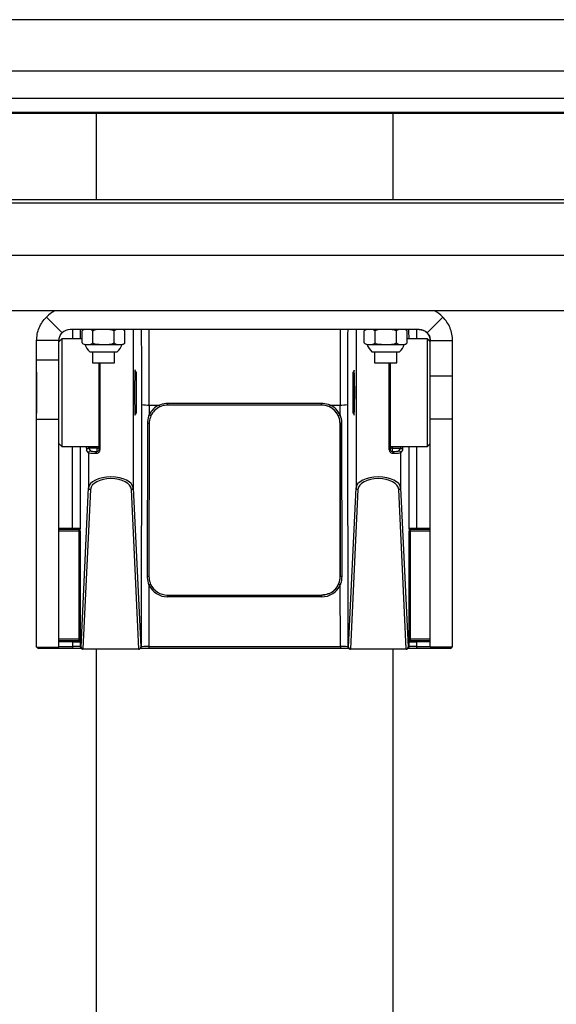
# Model space of a CAD drawing. Units: millimetres. Extents: x 0 to 297, y 0 to 210.
# Drawn here: x 41 to 48, y 95 to 108 of the extents above; entities that cross this region are included whole.
import ezdxf

# ---------------------------------------------------------------- set-up
doc = ezdxf.new("R2010")
doc.units = ezdxf.units.MM
doc.linetypes.add('SLD-Solid', pattern=[0])
doc.layers.add('DEFAULT', color=179, linetype='SLD-Solid')
doc.styles.add('SLDTEXTSTYLE2', font='GOTHIC.TTF', dxfattribs={"width": 0.913})
doc.dimstyles.new('SLDDIMSTYLE0', dxfattribs={"dimtxt": 3.5, "dimasz": 3.302, "dimexe": 0, "dimexo": 0.0625, "dimgap": 0.875, "dimtad": 1, "dimdec": 0, "dimlfac": 20, "dimrnd": 1e-09, "dimzin": 12, "dimdsep": 46, "dimtxsty": 'SLDTEXTSTYLE2', "dimsah": 1, "dimcen": 0.09, "dimadec": 0, "dimazin": 3, "dimtfac": 1, "dimtdec": 0, "dimtofl": 0, "dimtmove": 0, "dimatfit": 3, "dimfxl": 0, "dimfrac": 2, "dimtolj": 1, "dimtzin": 12, "dimarcsym": 0})

# ---------------------------------------------------------------- blocks, each defined once
blk = doc.blocks.new('_D')
at = {"layer": 'DEFAULT'}
for p, q in [((32.21, 103.591), (32.21, 73.562)), ((55.03, 103.591), (55.03, 73.562)), ((55.03, 74.562), (32.21, 74.562))]:
    blk.add_line(p, q, dxfattribs=at)
for points in [[(32.21, 74.562), (35.512, 74.054), (35.512, 75.07)], [(55.03, 74.562), (51.728, 75.07), (51.728, 74.054)]]:
    blk.add_solid(points, dxfattribs=at)
at = {"layer": 'DEFAULT', "insert": (41.845, 79.033), "char_height": 3.5, "attachment_point": 1, "style": 'SLDTEXTSTYLE2'}
blk.add_mtext('456', dxfattribs=at)

msp = doc.modelspace()

# ---------------------------------------------------------------- linework, layer by layer
at = {"color": 7, "linetype": 'SLD-Solid', "lineweight": 25}
for p, q in [((51.8823024, 108.4348165), (35.3573024, 108.4348165)), ((51.8823024, 107.7394255), (35.3573024, 107.7394255)), ((51.8823024, 107.3719161), (35.3573024, 107.3719161)), ((51.8823024, 107.1852847), (35.3573024, 107.1852847)), ((35.3573024, 107.175031), (51.8823024, 107.175031)), ((41.6098019, 107.175031), (41.6098019, 106.0123775)), ((45.6098019, 106.0123775), (45.6098019, 107.175031)), ((52.4118292, 105.9623775), (34.8082449, 105.9623775)), ((34.8230125, 106.0123775), (52.3970606, 106.0123775)), ((34.8082449, 105.2623775), (52.4118292, 105.2623775)), ((52.1903005, 104.5123775), (35.0297594, 104.5123775)), ((41.1537402, 104.2184435), (40.9416082, 104.4305755)), ((46.0658722, 104.2184435), (46.2780043, 104.4305755)), ((45.9598062, 104.2623775), (41.2598062, 104.2623775)), ((41.4211291, 104.0807795), (41.4211291, 104.2440671)), ((41.4230682, 104.246296), (41.421203, 104.2441571)), ((41.5654667, 104.0807795), (41.5654667, 104.2440671)), ((41.8541418, 104.0807795), (41.8541418, 104.2440671)), ((41.9983885, 104.2441776), (41.9963055, 104.2465485)), ((41.9984794, 104.0807795), (41.9984794, 104.2440671)), ((45.2211051, 104.0807795), (45.2211051, 104.2440671)), ((45.2230442, 104.246296), (45.221179, 104.2441571)), ((45.3654427, 104.0807795), (45.3654427, 104.2440671)), ((45.6541178, 104.0807795), (45.6541178, 104.2440671)), ((45.7983645, 104.2441776), (45.7962815, 104.2465485)), ((45.7984554, 104.0807795), (45.7984554, 104.2440671)), ((40.8098023, 103.3530393), (40.8098024, 104.1123775)), ((40.8098062, 104.1123775), (40.8098024, 104.1123775)), ((41.1098062, 104.1123775), (40.8098062, 104.1123775)), ((40.8098062, 103.8518939), (40.8098062, 104.1123775)), ((41.1496781, 104.1373775), (41.1098062, 104.0975056)), ((41.1098062, 103.8518939), (41.1098062, 104.1123775)), ((41.4211291, 104.1373775), (41.1496781, 104.1373775)), ((46.0699278, 104.1373775), (45.7984554, 104.1373775)), ((46.1098029, 104.0975024), (46.0699278, 104.1373775)), ((46.1098023, 104.097503), (46.1098023, 104.1123775)), ((46.1098023, 104.1123775), (46.1098062, 104.1123775)), ((46.1098062, 104.1123775), (46.4098062, 104.1123775)), ((46.1098062, 103.635862), (46.1098062, 104.1123775)), ((46.4098062, 103.635862), (46.4098062, 104.1123775)), ((41.4212199, 104.080669), (41.423303, 104.0782981)), ((41.4597813, 104.0624692), (41.4916053, 104.0624692)), ((41.4916053, 104.0624692), (41.4949905, 104.0624692)), ((41.5095746, 104.0624692), (41.7084122, 104.0624692)), ((41.5241404, 103.9623775), (41.8954681, 103.9623775)), ((41.5598042, 103.9623775), (41.5598042, 103.8123775)), ((41.7131894, 104.0624692), (41.924618, 104.0624692)), ((41.8598042, 103.8123775), (41.8598042, 103.9623775)), ((41.924618, 104.0624692), (41.9280032, 104.0624692)), ((41.9280032, 104.0624692), (41.9598271, 104.0624692)), ((41.9965403, 104.0785507), (41.9984055, 104.0806896)), ((45.2211959, 104.080669), (45.223279, 104.0782981)), ((45.2597573, 104.0624692), (45.2915813, 104.0624692)), ((45.2915813, 104.0624692), (45.2949665, 104.0624692)), ((45.3095506, 104.0624692), (45.5083882, 104.0624692)), ((45.3241164, 103.9623775), (45.6954441, 103.9623775)), ((45.3597802, 103.9623775), (45.3597802, 103.8123775)), ((45.5131654, 104.0624692), (45.724594, 104.0624692)), ((45.6597802, 103.8123775), (45.6597802, 103.9623775)), ((45.724594, 104.0624692), (45.7279792, 104.0624692)), ((45.7279792, 104.0624692), (45.7598031, 104.0624692)), ((45.7965163, 104.0785507), (45.7983815, 104.0806896)), ((40.8098062, 103.8518939), (41.1098062, 103.8518939)), ((41.5598042, 103.8123775), (41.8598042, 103.8123775)), ((42.1496781, 103.6873775), (42.1336981, 103.7033574)), ((45.0859078, 103.7033575), (45.0699278, 103.6873775)), ((45.3597802, 103.8123775), (45.6597802, 103.8123775)), ((45.5699277, 103.80846), (45.5699278, 103.7173775)), ((45.5699278, 103.8123775), (45.5699278, 103.7344376)), ((45.5699279, 103.8123775), (45.5699279, 103.7344376)), ((45.5699279, 103.673601), (45.5699279, 103.80846)), ((45.5699281, 103.8123775), (45.5699281, 102.6436508)), ((40.8098029, 103.6748775), (40.8098029, 103.6748775)), ((40.8098029, 103.4943455), (40.8098029, 103.6748775)), ((40.809803, 103.6748775), (40.809803, 103.4943455)), ((40.809803, 103.6748775), (40.809803, 103.6748775)), ((46.4098062, 103.635862), (46.1098062, 103.635862)), ((40.8098029, 103.4943455), (40.8098029, 103.3304095)), ((40.809803, 103.3304095), (40.809803, 103.4943455)), ((45.5699279, 103.4553954), (45.5699279, 103.4553954)), ((40.8098023, 99.9829416), (40.8098023, 103.3530393)), ((40.8098029, 103.1498775), (40.8098029, 103.3304095)), ((40.809803, 103.3304095), (40.809803, 103.1498775)), ((45.5699279, 103.3693595), (45.5699279, 103.3693595)), ((42.2210178, 99.9897093), (42.2250907, 103.2503762)), ((42.3250564, 103.2456115), (42.3248891, 103.1116825)), ((42.3250564, 103.2456115), (42.4576154, 103.2456115)), ((42.5747443, 103.2716169), (44.6448603, 103.2716169)), ((42.5747443, 103.2456115), (42.5747443, 103.2716169)), ((44.6448603, 103.2456115), (42.5747443, 103.2456115)), ((44.6448603, 103.2456115), (44.6448603, 103.2716169)), ((44.7619892, 103.2456115), (44.8945483, 103.2456115)), ((44.8947156, 103.1116825), (44.8945483, 103.2456115)), ((44.994514, 103.2503762), (44.998587, 99.9897093)), ((40.8098029, 103.1498775), (40.8098029, 103.1498775)), ((40.809803, 103.1498775), (40.809803, 103.1498775)), ((40.8098061, 103.0538588), (41.1098061, 103.0538588)), ((42.1336981, 103.1213975), (42.1496781, 103.1373775)), ((45.0699278, 103.1373775), (45.0859078, 103.1213975)), ((45.5699277, 103.016295), (45.5699278, 103.1073775)), ((45.5699278, 102.9554584), (45.5699278, 103.0903173)), ((45.5699279, 103.016295), (45.5699279, 103.1511539)), ((45.5699279, 102.9554584), (45.5699279, 103.0903173)), ((46.4098061, 103.0543289), (46.1098061, 103.0543289)), ((42.3021718, 100.9372764), (42.3047448, 102.9971159)), ((42.3247445, 102.9959238), (42.3221715, 100.9360843)), ((44.8974331, 100.9360843), (44.8948601, 102.9959238)), ((44.8948601, 102.9959238), (44.8974331, 100.9360843)), ((44.9148599, 102.9971159), (44.9174329, 100.9372764)), ((41.1098059, 102.7272496), (41.1496781, 102.6873775)), ((41.1496781, 102.6873775), (41.6496781, 102.6873775)), ((41.5099059, 102.6017329), (41.4828231, 102.6378496)), ((41.5078145, 102.6628344), (41.5348974, 102.6267177)), ((41.6246781, 102.6628344), (41.5078145, 102.6628344)), ((41.6246783, 102.6198677), (41.6246781, 102.6628344)), ((41.6496781, 102.6873775), (41.6496783, 102.6436508)), ((41.6623942, 102.6436508), (41.6496783, 102.6436508)), ((45.5699281, 102.6436508), (45.5572121, 102.6436508)), ((45.5699278, 102.6873775), (46.0699278, 102.6873775)), ((45.5699281, 102.6436508), (45.5699278, 102.6873775)), ((45.5949278, 102.6628344), (45.594928, 102.6198677)), ((45.5949278, 102.6628344), (45.7117914, 102.6628344)), ((45.6847089, 102.6267177), (45.7117914, 102.6628344)), ((45.7367828, 102.6378496), (45.7097003, 102.6017329)), ((46.0699278, 102.6873775), (46.1098029, 102.7272526)), ((46.1098023, 101.5598831), (46.1098023, 102.727252)), ((41.5099059, 102.6017329), (41.5099059, 102.1291646)), ((45.7097003, 102.6017329), (45.7097003, 102.1291646)), ((41.4085231, 99.9830861), (41.5099059, 102.1291646)), ((41.5348974, 102.1072991), (41.4335145, 99.9612206)), ((42.1860904, 99.9612206), (42.0847089, 102.1072991)), ((42.1097003, 102.1291646), (42.2110818, 99.9830861)), ((45.0085231, 99.9830861), (45.1099059, 102.1291646)), ((45.1348974, 102.1072991), (45.0335145, 99.9612206)), ((45.7860904, 99.9612206), (45.6847089, 102.1072991)), ((45.7097003, 102.1291646), (45.8110818, 99.9830861)), ((41.1098053, 101.571486), (41.3763475, 101.5715672)), ((41.3812743, 100.0958108), (41.3806112, 101.5470084)), ((41.3957369, 101.5472702), (41.3964, 100.0960725)), ((45.8232047, 100.0960725), (45.8238678, 101.5472702)), ((45.8389935, 101.5470084), (45.8383304, 100.0958108)), ((45.8432572, 101.5715672), (46.1098023, 101.571486)), ((42.3220299, 100.822708), (42.3209936, 99.9930295)), ((44.8986111, 99.9930295), (44.8975748, 100.822708)), ((42.5721713, 100.6619632), (42.5721713, 100.685772)), ((42.5721713, 100.685772), (44.6474333, 100.685772)), ((44.6474333, 100.6619632), (42.5721713, 100.6619632)), ((44.6474333, 100.6619632), (44.6474333, 100.685772)), ((41.2951762, 99.9939848), (41.2951488, 100.0540459)), ((41.3959833, 100.0634328), (41.3960162, 99.9914229)), ((41.3960162, 99.9914229), (41.4085231, 99.9830861)), ((42.2110818, 99.9830861), (42.2210178, 99.9897093)), ((42.3209936, 99.9930295), (42.3209936, 99.9668421)), ((42.3209936, 99.9930295), (44.8986111, 99.9930295)), ((44.8986111, 99.9930295), (44.8986111, 99.9668421)), ((44.998587, 99.9897093), (45.0085231, 99.9830861)), ((45.8110818, 99.9830861), (45.8235885, 99.9914229)), ((45.8235885, 99.9914229), (45.8236214, 100.0634328)), ((45.9244559, 100.0540459), (45.9244284, 99.9939848)), ((46.1098023, 99.9829416), (46.1098023, 100.0826481)), ((40.8098023, 99.9829416), (40.8098032, 99.9829416)), ((40.8098032, 99.9829416), (41.1098032, 99.9829416)), ((41.2949582, 99.9685523), (40.8409042, 99.9684832)), ((41.4071414, 99.9706208), (41.4196483, 99.962284)), ((41.4335145, 99.9612206), (42.1860904, 99.9612206)), ((41.4335145, 99.9612206), (41.4335145, 99.9580899)), ((42.1860903, 99.9580899), (41.4335145, 99.9580899)), ((41.6098019, 99.9580899), (41.6098019, 90.2369487)), ((42.1860904, 99.9612206), (42.1860903, 99.9580899)), ((42.1999567, 99.962284), (42.2098927, 99.9689072)), ((44.8986111, 99.9668421), (42.3209936, 99.9668421)), ((45.0097122, 99.9689071), (45.0196483, 99.962284)), ((45.0335145, 99.9612206), (45.7860904, 99.9612206)), ((45.0335145, 99.9612206), (45.0335145, 99.9580899)), ((45.7860903, 99.9580899), (45.0335145, 99.9580899)), ((45.6098019, 90.2369487), (45.6098019, 99.9580899)), ((45.7860904, 99.9612206), (45.7860903, 99.9580899)), ((45.7999567, 99.962284), (45.8124634, 99.9706208)), ((46.3787004, 99.9684832), (45.9246465, 99.9685523)), ((46.1098023, 99.9829416), (46.1098032, 99.9829416)), ((46.4098032, 99.9829416), (46.1098032, 99.9829416))]:
    msp.add_line(p, q, dxfattribs=at)
at = {"color": 8, "linetype": 'SLD-Solid', "lineweight": 25}
for p, q in [((42.1097003, 104.2623775), (42.1097003, 102.1291646)), ((45.1099059, 104.2623775), (45.1099059, 102.1291646)), ((41.6496783, 102.6436508), (41.6496783, 103.8123775)), ((41.6623942, 103.8123775), (41.6623942, 102.6436508)), ((45.5572121, 102.6436508), (45.5572121, 103.8123775)), ((41.2944492, 101.5852314), (41.2939456, 102.6873775)), ((41.3947844, 102.6873775), (41.3952907, 101.5793345)), ((41.6246781, 102.6628344), (41.624678, 102.6873775)), ((45.5949278, 102.6873775), (45.5949278, 102.6628344)), ((45.824314, 101.5793345), (45.8248203, 102.6873775)), ((45.9256591, 102.6873775), (45.9251555, 101.5852314)), ((41.1098053, 101.5851752), (41.2944492, 101.5852314)), ((45.9251555, 101.5852314), (46.1098023, 101.5851752)), ((41.3806112, 101.5470084), (41.1098053, 101.546926)), ((46.1098023, 101.546926), (45.8389935, 101.5470084)), ((41.1098033, 99.9939565), (41.2951762, 99.9939848)), ((41.2951488, 100.0540459), (41.1098036, 100.0539895)), ((41.1098037, 100.0957281), (41.3812743, 100.0958108)), ((41.3770334, 100.0703771), (41.1098037, 100.0702957)), ((41.1098037, 100.0692489), (41.2952728, 100.0693054)), ((45.8383304, 100.0958108), (46.1098023, 100.0957281)), ((46.1098023, 100.0702957), (45.8425713, 100.0703771)), ((45.9243319, 100.0693054), (46.1098023, 100.0692489)), ((45.9244284, 99.9939848), (46.1098023, 99.9939565)), ((46.1098023, 100.0539895), (45.9244559, 100.0540459))]:
    msp.add_line(p, q, dxfattribs=at)
at = {"color": 8, "linetype": 'SLD-Solid', "lineweight": 25, "flags": 128}
for points in [[(41.2956144, 104.1373775), (41.2962173, 104.2387428), (41.2963698, 104.2623775)], [(45.9232349, 104.2623775), (45.9233874, 104.2387428), (45.9239902, 104.1373775)]]:
    msp.add_lwpolyline(points, dxfattribs=at)
at = {"color": 7, "linetype": 'SLD-Solid', "lineweight": 25, "flags": 128}
for points in [[(41.3972914, 104.2623775), (41.3971831, 104.2461843), (41.3965126, 104.1373775)], [(45.8230921, 104.1373775), (45.8224216, 104.2461843), (45.8223133, 104.2623775)], [(41.1496781, 104.1373775), (41.1496781, 104.1284515), (41.1496781, 104.1018934), (41.1496781, 104.0583572), (41.1496781, 103.9989148), (41.1496782, 103.9250299), (41.1496782, 103.8385218), (41.1496782, 103.7415206), (41.1496782, 103.6364148), (41.1496782, 103.5257925), (41.1496782, 103.4123775), (41.1496782, 103.2989625), (41.1496782, 103.1883402), (41.1496782, 103.0832344), (41.1496782, 102.9862332), (41.1496782, 102.8997251), (41.1496781, 102.8258402), (41.1496781, 102.7663977), (41.1496781, 102.7228615), (41.1496781, 102.6963034), (41.1496781, 102.6873775), (41.1496781, 102.6873775)], [(46.0699278, 102.6873775), (46.0699279, 102.6963034), (46.0699279, 102.7228615), (46.0699279, 102.7663977), (46.0699279, 102.8258402), (46.0699279, 102.8997251), (46.0699279, 102.9862332), (46.0699279, 103.0832344), (46.069928, 103.1883402), (46.069928, 103.2989625), (46.069928, 103.4123775), (46.069928, 103.5257925), (46.069928, 103.6364148), (46.0699279, 103.7415206), (46.0699279, 103.8385218), (46.0699279, 103.9250299), (46.0699279, 103.9989148), (46.0699279, 104.0583572), (46.0699279, 104.1018934), (46.0699279, 104.1284515), (46.0699278, 104.1373775)], [(40.8098061, 103.0538588), (40.8098061, 103.1093751), (40.8098061, 103.1813775), (40.8098062, 103.2683035), (40.8098062, 103.368267), (40.8098062, 103.4790988), (40.8098062, 103.5983942), (40.8098062, 103.7235646), (40.8098062, 103.8518939)], [(41.1098061, 103.0538588), (41.1098061, 103.1093751), (41.1098061, 103.1813775), (41.1098062, 103.2683035), (41.1098062, 103.368267), (41.1098062, 103.4790988), (41.1098062, 103.5983942), (41.1098062, 103.7235646), (41.1098062, 103.8518939)], [(41.6496782, 103.8123775), (41.6496782, 103.7415206), (41.6496782, 103.6364148), (41.6496782, 103.5257925), (41.6496782, 103.4123775), (41.6496782, 103.2989625), (41.6496782, 103.1883402), (41.6496782, 103.0832344), (41.6496782, 102.9862332), (41.6496782, 102.8997251), (41.6496781, 102.8258402), (41.6496781, 102.7663977), (41.6496781, 102.7228615), (41.6496781, 102.6963034), (41.6496781, 102.6873775)], [(40.809803, 103.6748775), (40.809803, 103.6803227), (40.809803, 103.6842345), (40.809803, 103.6865906), (40.8098029, 103.6873775), (40.8098029, 103.6865906), (40.8098029, 103.6842345), (40.8098029, 103.6803227), (40.8098029, 103.6748775)], [(42.1496781, 103.6873775), (42.1496781, 103.6780071), (42.1496781, 103.6505345), (42.1496781, 103.6068318), (42.1496781, 103.5498775), (42.1496781, 103.4835527), (42.1496781, 103.4123775)], [(45.0699279, 103.4123775), (45.0699279, 103.4835527), (45.0699279, 103.5498775), (45.0699279, 103.6068318), (45.0699279, 103.6505345), (45.0699278, 103.6780071), (45.0699278, 103.6873775), (45.0699278, 103.6780071), (45.0699278, 103.6505345), (45.0699278, 103.6068318), (45.0699278, 103.5498775), (45.0699278, 103.4835527), (45.0699278, 103.4123775), (45.0699278, 103.3412022), (45.0699278, 103.2748775), (45.0699278, 103.2179231), (45.0699278, 103.1742205), (45.0699278, 103.1467479), (45.0699278, 103.1373775), (45.0699278, 103.1467479), (45.0699279, 103.1742205), (45.0699279, 103.2179231), (45.0699279, 103.2748775), (45.0699279, 103.3412022), (45.0699279, 103.4123775)], [(45.0699279, 103.4123775), (45.0699279, 103.3449283), (45.0699279, 103.2824815), (45.0699279, 103.2296685), (45.0699279, 103.1904062), (45.0699278, 103.1676065), (45.0699278, 103.1629603), (45.0699278, 103.1768122), (45.0699278, 103.208135), (45.0699278, 103.2546055), (45.0699278, 103.3127772), (45.0699278, 103.3783358), (45.0699278, 103.4464191), (45.0699278, 103.5119777), (45.0699278, 103.5701495), (45.0699278, 103.6166199), (45.0699278, 103.6479427), (45.0699278, 103.6617947), (45.0699278, 103.6571485), (45.0699279, 103.6343488), (45.0699279, 103.5950865), (45.0699279, 103.5422735), (45.0699279, 103.4798267), (45.0699279, 103.4123775)], [(46.1098061, 103.0543289), (46.1098061, 103.0979379), (46.1098061, 103.1515382), (46.1098061, 103.214429), (46.1098062, 103.2857885), (46.1098062, 103.3646838), (46.1098062, 103.4500837), (46.1098062, 103.540872), (46.1098062, 103.635862)], [(46.4098061, 103.0543289), (46.4098061, 103.0979379), (46.4098061, 103.1515382), (46.4098061, 103.214429), (46.4098062, 103.2857885), (46.4098062, 103.3646838), (46.4098062, 103.4500837), (46.4098062, 103.540872), (46.4098062, 103.635862)], [(42.1496781, 103.4123775), (42.1496781, 103.3412022), (42.1496781, 103.2748775), (42.1496781, 103.2179231), (42.1496781, 103.1742205), (42.1496781, 103.1467479), (42.1496781, 103.1373775)], [(40.8098029, 103.1498775), (40.8098029, 103.1444323), (40.8098029, 103.1405204), (40.8098029, 103.1381643), (40.8098029, 103.1373775), (40.809803, 103.1381643), (40.809803, 103.1405204), (40.809803, 103.1444323), (40.809803, 103.1498775)], [(40.8098032, 99.9829416), (40.8098033, 99.9925292), (40.8098035, 100.021288), (40.8098037, 100.0692056), (40.8098038, 100.1362616), (40.809804, 100.2224276), (40.8098042, 100.3276667), (40.8098043, 100.4519341), (40.8098045, 100.5951769), (40.8098047, 100.7573341), (40.8098048, 100.9383364), (40.809805, 101.1381069), (40.8098051, 101.3565604), (40.8098053, 101.5936037), (40.8098055, 101.8491359), (40.8098056, 102.1230482), (40.8098058, 102.4152237), (40.8098059, 102.725538), (40.8098061, 103.0538588)], [(41.1098032, 99.9829416), (41.1098033, 99.9925292), (41.1098035, 100.021288), (41.1098037, 100.0692056), (41.1098038, 100.1362616), (41.109804, 100.2224276), (41.1098042, 100.3276667), (41.1098043, 100.4519341), (41.1098045, 100.5951769), (41.1098047, 100.7573341), (41.1098048, 100.9383364), (41.109805, 101.1381069), (41.1098051, 101.3565604), (41.1098053, 101.5936037), (41.1098055, 101.8491359), (41.1098056, 102.1230482), (41.1098058, 102.4152237), (41.1098059, 102.725538), (41.1098061, 103.0538588)], [(46.1098032, 99.9829416), (46.1098033, 99.9925307), (46.1098035, 100.0212939), (46.1098037, 100.0692189), (46.1098038, 100.1362854), (46.109804, 100.2224646), (46.1098042, 100.32772), (46.1098043, 100.4520066), (46.1098045, 100.5952715), (46.1098047, 100.7574536), (46.1098048, 100.9384839), (46.109805, 101.138285), (46.1098051, 101.356772), (46.1098053, 101.5938516), (46.1098055, 101.8494229), (46.1098056, 102.1233769), (46.1098058, 102.4155969), (46.1098059, 102.7259583), (46.1098061, 103.0543289)], [(46.4098032, 99.9829416), (46.4098033, 99.9925307), (46.4098035, 100.0212939), (46.4098037, 100.0692189), (46.4098038, 100.1362854), (46.409804, 100.2224646), (46.4098042, 100.32772), (46.4098043, 100.4520066), (46.4098045, 100.5952715), (46.4098047, 100.7574536), (46.4098048, 100.9384839), (46.409805, 101.138285), (46.4098051, 101.356772), (46.4098053, 101.5938516), (46.4098055, 101.8494229), (46.4098056, 102.1233769), (46.4098058, 102.4155969), (46.4098059, 102.7259583), (46.4098061, 103.0543289)]]:
    msp.add_lwpolyline(points, dxfattribs=at)
at = {"color": 7, "linetype": 'SLD-Solid', "lineweight": 25}
for centre, radius, start, end in [((41.2598062, 104.1123775), 0.45, 117.26604445, 135), ((45.9598062, 104.1123775), 0.45, 45, 62.73395555), ((41.2598062, 104.1123775), 0.15, 90, 135), ((41.4598042, 104.2123775), 0.05, 90, 126.83868734), ((41.9598042, 104.2123775), 0.05, 62.2876103, 90), ((45.2597802, 104.2123775), 0.05, 90, 126.83868734), ((45.7597802, 104.2123775), 0.05, 62.2876103, 90), ((45.9598062, 104.1123775), 0.15, 45, 90), ((41.4598042, 104.1124692), 0.05, 242.28761029, 269.97373806), ((41.6594071, 104.1200914), 0.2077758, 196.100862, 229.38126468), ((41.7602014, 104.1200914), 0.2077758, 310.61873532, 343.899138), ((41.9598042, 104.1124692), 0.05, 270.02626194, 306.83868727), ((45.2597802, 104.1124692), 0.05, 242.28761029, 269.97373806), ((45.4593831, 104.1200914), 0.2077758, 196.100862, 229.38126468), ((45.5601774, 104.1200914), 0.2077758, 310.61873532, 343.899138), ((45.7597802, 104.1124692), 0.05, 270.02626194, 306.83868727), ((42.301687, 103.8063537), 0.561229, 262.15580519, 272.38646101), ((42.5747443, 102.9968027), 0.275, 115.20911263, 155.30770992), ((42.5747443, 102.9956115), 0.25, 115.20911267, 155.30770993), ((42.1656081, 103.1007377), 0.3259704, 21.80164388, 26.38741616), ((44.6448603, 102.9956115), 0.25, 0.071569, 90), ((45.0540014, 103.1007355), 0.3259757, 153.61260331, 158.19830077), ((44.6448603, 102.9956115), 0.25, 24.69229026, 64.79088821), ((44.6448603, 102.9968027), 0.275, 24.69229025, 64.79088817), ((44.9179176, 103.8063545), 0.5612297, 267.61354275, 277.84418915), ((42.2684986, 102.9736047), 0.1491488, 57.96931046, 67.78507796), ((44.9511063, 102.973604), 0.1491495, 112.21493387, 122.0306594), ((42.3089636, 102.8995334), 0.0976737, 80.70211681, 92.47555844), ((44.910641, 102.8995332), 0.0976738, 87.52444687, 99.2978749), ((41.5078379, 102.6378195), 0.0250149, 90.05364515, 179.93107829), ((41.6246857, 102.6878267), 0.0249924, 269.98254854, 359.98253742), ((45.5949202, 102.6878267), 0.0249924, 180.01746174, 270.01745158), ((45.711768, 102.6378195), 0.0250149, 0.06892114, 89.94635524), ((41.5349208, 102.6017028), 0.0250149, 90.05364515, 179.93107829), ((41.6305751, 102.5977352), 0.0229046, 104.91890003, 187.15334557), ((45.5890312, 102.5977352), 0.0229047, 352.84665976, 75.08111456), ((45.6846855, 102.6017028), 0.0250149, 0.06892114, 89.94635524), ((41.5337632, 102.1312177), 0.0239455, 184.91865771, 272.71472009), ((42.085843, 102.1312177), 0.0239455, 267.28527715, 355.08135439), ((45.1337632, 102.1312177), 0.0239455, 184.91865771, 272.71472009), ((45.685843, 102.1312177), 0.0239455, 267.28527715, 355.08135439), ((41.3089405, 104.1493998), 2.5642093, 269.67619857, 271.82579704), ((41.3760771, 101.5861302), 0.0145656, 271.06372992, 1.42432041), ((41.3812918, 101.5811205), 0.0141123, 265.66218312, 352.72944171), ((45.8383129, 101.5811205), 0.0141123, 187.27054355, 274.33782066), ((45.8435276, 101.5861302), 0.0145656, 178.57568314, 268.93627341), ((45.9106642, 104.1493975), 2.5642071, 268.17420212, 270.32380188), ((41.3841787, 101.7780235), 0.2310426, 269.1152772, 272.86750133), ((45.835426, 101.7780232), 0.2310423, 267.1324966, 270.88472419), ((42.3063907, 100.8396939), 0.0976737, 80.70211681, 92.47555844), ((44.6474333, 100.935772), 0.25, 294.61997733, 0.071569), ((44.913214, 100.8396938), 0.0976738, 87.52444687, 99.2978749), ((42.3861723, 100.696804), 0.1413013, 107.03807274, 116.99679939), ((42.5721713, 100.9369632), 0.275, 204.54915283, 270.00000049), ((42.5721713, 100.935772), 0.25, 204.54915284, 270.00000054), ((44.6474333, 100.935772), 0.25, 270.00000054, 335.45084735), ((44.6474333, 100.9369632), 0.275, 270.00000049, 335.45084734), ((44.8334325, 100.6968043), 0.141301, 63.00319592, 72.96194762), ((40.5914343, 99.9873018), 0.7037737, 358.47338418, 0.5440842), ((41.7527256, 100.0579582), 0.4575936, 178.57906074, 180.48986585), ((41.3096401, 102.6182143), 2.5642093, 269.67619857, 271.82579704), ((41.3075904, 102.2488485), 2.1795779, 269.67619857, 271.82579704), ((41.3765857, 100.0556283), 0.0147556, 358.75132322, 88.26127702), ((41.3820989, 100.0614342), 0.0140275, 8.19117709, 94.87832537), ((41.3848418, 100.3268258), 0.2310426, 269.1152772, 272.86750133), ((45.8347629, 100.3268255), 0.2310423, 267.1324966, 270.88472419), ((45.8375058, 100.0614342), 0.0140275, 85.12167045, 171.80883854), ((45.843019, 100.0556283), 0.0147556, 91.7387195, 181.24867413), ((45.9099646, 102.618212), 2.5642071, 268.17420212, 270.32380188), ((45.9120143, 102.2488466), 2.179576, 268.17420212, 270.32380188), ((45.4668603, 100.0579582), 0.4576123, 359.51015352, 1.42088025), ((46.6281992, 99.9873018), 0.7038025, 179.45593776, 181.52655281), ((40.8409042, 99.9934794), 0.025, 204.92997095, 270.00872775), ((41.4323804, 99.9851392), 0.0239455, 184.91865771, 272.71472009), ((41.4335145, 99.9830861), 0.025, 236.31347044, 270), ((42.1860903, 99.9830861), 0.025, 270, 303.6868913), ((42.1872245, 99.9851392), 0.0239455, 267.28527715, 355.08135439), ((45.0323804, 99.9851392), 0.0239455, 184.91865771, 272.71472009), ((45.0335145, 99.9830861), 0.025, 236.31347044, 270), ((45.7860903, 99.9830861), 0.025, 270, 303.6868913), ((45.7872245, 99.9851392), 0.0239455, 267.28527715, 355.08135439), ((46.3787004, 99.9934794), 0.025, 269.99127225, 335.07002905)]:
    msp.add_arc(centre, radius, start, end, dxfattribs=at)
at = {"color": 8, "linetype": 'SLD-Solid', "lineweight": 25}
for centre, radius, start, end in [((42.1169383, 101.5836127), 0.8224907, 179.88723774, 180.84087277), ((45.1026326, 101.5836127), 0.8225244, 359.15916102, 0.11275692), ((41.421, 99.9914085), 0.0249838, 179.96707029, 236.30970994), ((42.1960339, 99.9896949), 0.0249838, 303.69065164, 0.03292916), ((45.0235708, 99.9896949), 0.0249838, 179.96707029, 236.30970993), ((45.7986047, 99.9914085), 0.0249838, 303.69065164, 0.03292915), ((40.5019554, 99.9803894), 0.3391578, 357.98821136, 0.43117124), ((41.4335069, 99.9830717), 0.0249838, 179.96707029, 236.30970993), ((42.186098, 99.9830717), 0.0249838, 303.69065163, 0.03292916), ((45.0335069, 99.9830717), 0.0249838, 179.96707028, 236.30970994), ((45.786098, 99.9830717), 0.0249838, 303.69065164, 0.03292915), ((46.7176631, 99.9803894), 0.3391717, 179.56884607, 182.01170575)]:
    msp.add_arc(centre, radius, start, end, dxfattribs=at)
for centre, major_axis, ratio, start_param, end_param in [((42.1361603, 103.4123775), (0, 3.4000002), 0.0261857425, 4.6647235167, 4.965069219), ((42.236126, 103.4123775), (0, 3.5000002), 0.0254375733, 4.6647235167, 4.9576990547), ((44.9834799, 103.4123775), (0, 3.5000002), 0.0254379315, 1.3254862525, 1.6184617904), ((45.0834456, 103.4123775), (0, 3.4000002), 0.0261861007, 1.3181160882, 1.6184617904), ((41.4835313, 103.4123775), (0, 0.775), 0.0261861007, 2.7804222252, 3.1066860686), ((41.5085228, 103.4123775), (0, 0.75), 0.0270589647, 2.8826711116, 3.1066860685), ((45.7110831, 103.4123775), (0, 0.75), 0.0270586065, 3.1764992386, 3.4005141956), ((45.7360746, 103.4123775), (0, 0.775), 0.0261857425, 3.1764992386, 3.502763082)]:
    msp.add_ellipse(centre, major_axis=major_axis, ratio=ratio, start_param=start_param, end_param=end_param, dxfattribs=at)
at = {"color": 7, "linetype": 'SLD-Solid', "lineweight": 25}
for centre, major_axis, ratio, start_param, end_param in [((42.1360917, 103.4123775), (0, 0.305), 0.0261857425, 5.926444965, 9.7815183029), ((45.0835142, 103.4123775), (0, 0.305), 0.0261861007, 4.7123889804, 6.6399260348), ((45.0835142, 103.4123775), (0, 0.305), 0.0261861007, 2.784851926, 4.7123889804), ((41.8098031, 102.6019843), (0.3, 0), 0.0320107054, 3.1677727717, 3.9738865217), ((41.8098031, 102.6269691), (0.275, 0), 0.0349207695, 3.1677727717, 3.9738865218), ((45.4098031, 102.6269691), (0.275, 0), 0.0349207695, 5.4508917977, 6.2570055477), ((45.4098031, 102.6019843), (0.3, 0), 0.0320107054, 5.4508917977, 6.2570055477), ((41.8098031, 102.1251743), (0.3, 0), 0.5081166305, 0.0261796973, 3.1154124734), ((41.8098031, 102.1033088), (0.275, 0), 0.5543090515, 0.0261796802, 3.1154124563), ((45.4098031, 102.1251743), (0.3, 0), 0.5081166305, 0.0261796973, 3.1154124734), ((45.4098031, 102.1033088), (0.275, 0), 0.5543090515, 0.0261796802, 3.1154124563), ((41.3946898, 101.546572), (0, 0.04), 0.0261811124, 4.7298449346, 5.6721640302), ((45.8249148, 101.546572), (0, 0.04), 0.0261807543, 0.611021277, 1.5533403725), ((41.379695, 101.546572), (0.0000046, 0.025), 0.036652152, 4.7298548389, 5.6721739344), ((45.8399097, 101.546572), (-0.0000046, 0.025), 0.0366517939, 0.6110113728, 1.5533304683), ((41.2960505, 99.9913657), (0.1, -0.0000115), 0.0261904012, 0.0261990777, 1.579542112), ((41.3803581, 100.0953743), (0.0000046, 0.025), 0.036652152, 3.7875357433, 4.7298548389), ((41.3953529, 100.0953743), (0, 0.04), 0.0261811124, 3.7875258391, 4.7298449346), ((42.3209834, 99.9896521), (0.1000001, 0.0000315), 0.0337736231, 1.5706841518, 3.1153302814), ((44.8986213, 99.9896521), (0.1000001, -0.0000315), 0.0337736229, 0.0262627318, 1.5709088614), ((45.8242518, 100.0953743), (0, 0.04), 0.0261807543, 1.5533403725, 2.4956594681), ((45.9235542, 99.9913657), (0.1, 0.0000115), 0.0261904012, 1.5620509003, 3.1153939345), ((45.8392466, 100.0953743), (-0.0000046, 0.025), 0.0366517939, 1.5533304683, 2.4956495639), ((41.2960505, 99.9663695), (0.125, 0), 0.017463039, 0.3760346672, 1.5795351225), ((42.3209834, 99.9646559), (0.1250001, 0.0000002), 0.0174894613, 1.5707151183, 2.7655166568), ((44.8986213, 99.9646559), (0.1250001, -0.0000002), 0.0174894612, 0.3760743438, 1.5708778943), ((45.9235542, 99.9663695), (0.125, 0), 0.017463039, 1.5620578896, 2.7655563329)]:
    msp.add_ellipse(centre, major_axis=major_axis, ratio=ratio, start_param=start_param, end_param=end_param, dxfattribs=at)
for points in [[(40.8098062, 104.1123775), (40.8114689, 104.1418419), (40.8147942, 104.2007707), (40.8417342, 104.2855486), (40.8826317, 104.3645451), (40.9219494, 104.4085654), (40.9416082, 104.4305755)], [(46.4098062, 104.1123775), (46.4081436, 104.1418419), (46.4048183, 104.2007707), (46.3778783, 104.2855486), (46.3369807, 104.3645451), (46.2976631, 104.4085654), (46.2780043, 104.4305755)], [(41.1098062, 104.1123775), (41.1103604, 104.1221989), (41.1114689, 104.1418419), (41.1204489, 104.1701012), (41.1340814, 104.1964333), (41.1471873, 104.2111068), (41.1537402, 104.2184435)], [(46.1098062, 104.1123775), (46.109252, 104.1221989), (46.1081436, 104.1418419), (46.0991636, 104.1701012), (46.085531, 104.1964333), (46.0724252, 104.2111068), (46.0658722, 104.2184435)], [(41.706419, 104.0624692), (41.7075474, 104.0624295), (41.7098042, 104.0623502), (41.712061, 104.0624295), (41.7131894, 104.0624692)], [(45.506395, 104.0624692), (45.5075234, 104.0624295), (45.5097802, 104.0623502), (45.512037, 104.0624295), (45.5131654, 104.0624692)]]:
    msp.add_open_spline(points, degree=3, dxfattribs=at)
for points, knots in [([(41.4932979, 104.2623775), (41.4786465, 104.2627067), (41.4565583, 104.2632029), (41.4318824, 104.2554255), (41.4232003, 104.2462549), (41.4211291, 104.2440671)], [0, 0, 0, 0, 0.6000216234, 0.9045812058, 1, 1, 1, 1]), ([(41.5654667, 104.2440671), (41.5605253, 104.2483629), (41.5394614, 104.2666746), (41.5140002, 104.2622667), (41.4949226, 104.2623688), (41.4932979, 104.2623775)], [0, 0, 0, 0, 0.2189857895, 0.9334859867, 1, 1, 1, 1]), ([(41.7098042, 104.2623775), (41.6764145, 104.2630317), (41.6304954, 104.2639314), (41.5818311, 104.2531438), (41.5681675, 104.2455652), (41.5654667, 104.2440671)], [0, 0, 0, 0, 0.6813415134, 0.9370114895, 1, 1, 1, 1]), ([(41.8541418, 104.2440671), (41.8498939, 104.2462966), (41.8293683, 104.257069), (41.7794625, 104.2627931), (41.7355128, 104.2625309), (41.7098042, 104.2623775)], [0, 0, 0, 0, 0.0977274799, 0.4722109121, 1, 1, 1, 1]), ([(41.9263106, 104.2623775), (41.9116592, 104.2627067), (41.889571, 104.2632029), (41.8648951, 104.2554255), (41.856213, 104.2462549), (41.8541418, 104.2440671)], [0, 0, 0, 0, 0.6000216234, 0.9045812058, 1, 1, 1, 1]), ([(41.9984794, 104.2440671), (41.993538, 104.2483629), (41.9724741, 104.2666746), (41.9470129, 104.2622667), (41.9279353, 104.2623688), (41.9263106, 104.2623775)], [0, 0, 0, 0, 0.2189857895, 0.9334859867, 1, 1, 1, 1]), ([(45.2932739, 104.2623775), (45.2786225, 104.2627067), (45.2565343, 104.2632029), (45.2318584, 104.2554255), (45.2231763, 104.2462549), (45.2211051, 104.2440671)], [0, 0, 0, 0, 0.6000216234, 0.9045812058, 1, 1, 1, 1]), ([(45.3654427, 104.2440671), (45.3605013, 104.2483629), (45.3394374, 104.2666746), (45.3139762, 104.2622667), (45.2948986, 104.2623688), (45.2932739, 104.2623775)], [0, 0, 0, 0, 0.2189857895, 0.9334859867, 1, 1, 1, 1]), ([(45.5097802, 104.2623775), (45.4763905, 104.2630317), (45.4304714, 104.2639314), (45.3818071, 104.2531438), (45.3681435, 104.2455652), (45.3654427, 104.2440671)], [0, 0, 0, 0, 0.6813415134, 0.9370114895, 1, 1, 1, 1]), ([(45.6541178, 104.2440671), (45.6498699, 104.2462966), (45.6293443, 104.257069), (45.5794385, 104.2627931), (45.5354888, 104.2625309), (45.5097802, 104.2623775)], [0, 0, 0, 0, 0.0977274799, 0.4722109121, 1, 1, 1, 1]), ([(45.7262866, 104.2623775), (45.7116352, 104.2627067), (45.689547, 104.2632029), (45.6648711, 104.2554255), (45.656189, 104.2462549), (45.6541178, 104.2440671)], [0, 0, 0, 0, 0.6000216234, 0.9045812058, 1, 1, 1, 1]), ([(45.7984554, 104.2440671), (45.793514, 104.2483629), (45.7724501, 104.2666746), (45.7469889, 104.2622667), (45.7279113, 104.2623688), (45.7262866, 104.2623775)], [0, 0, 0, 0, 0.2189857895, 0.9334859867, 1, 1, 1, 1]), ([(45.9598024, 104.2623775), (45.9762886, 104.2607887), (46.0092519, 104.2576121), (46.0533409, 104.2329299), (46.0873432, 104.1963241), (46.1067628, 104.1539048), (46.108897, 104.1247464), (46.1098023, 104.1123775)], [0, 0, 0, 0, 0.2071306113, 0.4141474373, 0.6243472818, 0.8406493382, 1, 1, 1, 1]), ([(41.4211291, 104.0807795), (41.4260702, 104.0764824), (41.4471328, 104.058165), (41.4720224, 104.0625413), (41.4905437, 104.0624731), (41.4916053, 104.0624692)], [0, 0, 0, 0, 0.2241570464, 0.9555298637, 1, 1, 1, 1]), ([(41.4949905, 104.0624692), (41.5090792, 104.062205), (41.5306047, 104.0618014), (41.5547134, 104.0694221), (41.5633955, 104.0785919), (41.5654667, 104.0807795)], [0, 0, 0, 0, 0.5905906823, 0.9023313617, 1, 1, 1, 1]), ([(41.5654667, 104.0807795), (41.5697145, 104.0785502), (41.5902398, 104.0677784), (41.6390021, 104.0621665), (41.6818317, 104.0623588), (41.706419, 104.0624692)], [0, 0, 0, 0, 0.1000329938, 0.4833509598, 1, 1, 1, 1]), ([(41.7131894, 104.0624692), (41.7454478, 104.0619121), (41.7902344, 104.0611387), (41.8377773, 104.0717036), (41.8514409, 104.0792816), (41.8541418, 104.0807795)], [0, 0, 0, 0, 0.6738298877, 0.93552668321, 1, 1, 1, 1]), ([(41.8541418, 104.0807795), (41.8590829, 104.0764824), (41.8801455, 104.058165), (41.9050351, 104.0625413), (41.9235564, 104.0624731), (41.924618, 104.0624692)], [0, 0, 0, 0, 0.2241570464, 0.9555298637, 1, 1, 1, 1]), ([(41.9280032, 104.0624692), (41.9420919, 104.062205), (41.9636174, 104.0618014), (41.9877261, 104.0694221), (41.9964082, 104.0785919), (41.9984794, 104.0807795)], [0, 0, 0, 0, 0.5905906823, 0.9023313617, 1, 1, 1, 1]), ([(45.2211051, 104.0807795), (45.2260462, 104.0764824), (45.2471088, 104.058165), (45.2719984, 104.0625413), (45.2905197, 104.0624731), (45.2915813, 104.0624692)], [0, 0, 0, 0, 0.2241570464, 0.9555298637, 1, 1, 1, 1]), ([(45.2949665, 104.0624692), (45.3090552, 104.062205), (45.3305807, 104.0618014), (45.3546894, 104.0694221), (45.3633715, 104.0785919), (45.3654427, 104.0807795)], [0, 0, 0, 0, 0.5905906823, 0.9023313617, 1, 1, 1, 1]), ([(45.3654427, 104.0807795), (45.3696905, 104.0785502), (45.3902158, 104.0677784), (45.4389781, 104.0621665), (45.4818077, 104.0623588), (45.506395, 104.0624692)], [0, 0, 0, 0, 0.1000329938, 0.4833509598, 1, 1, 1, 1]), ([(45.5131654, 104.0624692), (45.5454238, 104.0619121), (45.5902104, 104.0611387), (45.6377533, 104.0717036), (45.6514169, 104.0792816), (45.6541178, 104.0807795)], [0, 0, 0, 0, 0.6738298877, 0.93552668321, 1, 1, 1, 1]), ([(45.6541178, 104.0807795), (45.6590589, 104.0764824), (45.6801215, 104.058165), (45.7050111, 104.0625413), (45.7235324, 104.0624731), (45.724594, 104.0624692)], [0, 0, 0, 0, 0.2241570464, 0.9555298637, 1, 1, 1, 1]), ([(45.7279792, 104.0624692), (45.7420679, 104.062205), (45.7635934, 104.0618014), (45.7877021, 104.0694221), (45.7963842, 104.0785919), (45.7984554, 104.0807795)], [0, 0, 0, 0, 0.5905906823, 0.9023313617, 1, 1, 1, 1]), ([(45.5699277, 103.8063681), (45.5699277, 103.808373), (45.5699277, 103.8123827), (45.5699277, 103.8154782), (45.5699277, 103.8154714), (45.5699277, 103.8154687)], [0, 0, 0, 0, 0.3744702979, 0.748943982, 1, 1, 1, 1]), ([(45.5699278, 103.8001582), (45.5699278, 103.8009001), (45.5699278, 103.8023838), (45.5699278, 103.8069737), (45.5699278, 103.810901), (45.5699278, 103.8123775)], [0, 0, 0, 0, 0.3842481285, 0.7684984611, 1, 1, 1, 1]), ([(45.5699278, 103.8123775), (45.5699278, 103.8112893), (45.5699278, 103.8076829), (45.5699278, 103.803285), (45.5699278, 103.8008365), (45.5699278, 103.8002452), (45.5699278, 103.8001582)], [0, 0, 0, 0, 0.1659030987, 0.5498438745, 0.9337770612, 1, 1, 1, 1]), ([(45.5699278, 103.7317973), (45.5699278, 103.7303842), (45.5699278, 103.7275581), (45.5699278, 103.7266998), (45.5699278, 103.7285478), (45.5699278, 103.7318268), (45.5699278, 103.7341028), (45.5699278, 103.7344376)], [0, 0, 0, 0, 0.23968095481, 0.47936328447, 0.71901609209, 0.95866416302, 1, 1, 1, 1]), ([(45.5699279, 103.8154745), (45.5699279, 103.8154709), (45.5699279, 103.8154619), (45.5699279, 103.8123439), (45.5699279, 103.8083529), (45.5699279, 103.8063681)], [0, 0, 0, 0, 0.2553570931, 0.6296959178, 1, 1, 1, 1]), ([(45.5699279, 103.7344376), (45.5699279, 103.7326455), (45.5699279, 103.7290613), (45.5699279, 103.726816), (45.5699279, 103.7272881), (45.5699279, 103.729662), (45.5699279, 103.7315234), (45.5699279, 103.7317973)], [0, 0, 0, 0, 0.2396809549, 0.4793632846, 0.7190160925, 0.9586641632, 1, 1, 1, 1]), ([(45.5699279, 103.6413624), (45.5699279, 103.6438077), (45.5699279, 103.6486983), (45.5699279, 103.6572932), (45.5699279, 103.6655983), (45.5699279, 103.6708926), (45.5699279, 103.6732537), (45.5699279, 103.673601)], [0, 0, 0, 0, 0.2396809548, 0.4793632845, 0.7190160921, 0.958664163, 1, 1, 1, 1]), ([(45.5699279, 103.4831925), (45.5699279, 103.4803689), (45.5699279, 103.4747216), (45.5699279, 103.4667922), (45.5699279, 103.4604733), (45.5699279, 103.456209), (45.5699279, 103.4556656), (45.5699279, 103.4553954)], [0, 0, 0, 0, 0.2004645305, 0.4009308738, 0.6013560823, 0.8017580394, 1, 1, 1, 1]), ([(45.5699279, 103.4553954), (45.5699279, 103.4556717), (45.5699279, 103.4562242), (45.5699279, 103.4605343), (45.5699279, 103.4668751), (45.5699279, 103.4726247), (45.5699279, 103.4758501), (45.5699279, 103.4763246)], [0, 0, 0, 0, 0.2396809549, 0.4793632846, 0.7190160925, 0.9586641632, 1, 1, 1, 1]), ([(45.5699279, 103.3693595), (45.5699279, 103.3690833), (45.5699279, 103.3685308), (45.5699279, 103.3642204), (45.5699279, 103.3578797), (45.5699279, 103.3499678), (45.5699279, 103.3443541), (45.5699279, 103.3415624)], [0, 0, 0, 0, 0.2004645305, 0.4009308737, 0.6013560817, 0.8017580387, 1, 1, 1, 1]), ([(45.5699279, 103.3484304), (45.5699279, 103.3511586), (45.5699279, 103.3566152), (45.5699279, 103.3632996), (45.5699279, 103.3678654), (45.5699279, 103.3692905), (45.5699279, 103.3693506), (45.5699279, 103.3693595)], [0, 0, 0, 0, 0.23968095481, 0.47936328447, 0.71901609209, 0.95866416302, 1, 1, 1, 1]), ([(42.4576154, 103.2456115), (42.4870208, 103.2563819), (42.5252076, 103.2703686), (42.5654826, 103.2713835), (42.5747443, 103.2716169)], [0, 0, 0, 0, 0.7700393046, 1, 1, 1, 1]), ([(42.5747443, 103.2456115), (42.5465449, 103.2431811), (42.5096868, 103.2400043), (42.4761435, 103.2252641), (42.4682635, 103.2218013)], [0, 0, 0, 0, 0.7650782353, 1, 1, 1, 1]), ([(44.6448603, 103.2716169), (44.6760653, 103.2689329), (44.716589, 103.2654474), (44.753501, 103.2493201), (44.7619892, 103.2456115)], [0, 0, 0, 0, 0.7700417099, 1, 1, 1, 1]), ([(44.7513411, 103.2218013), (44.7247964, 103.2316127), (44.690101, 103.2444367), (44.6534666, 103.245388), (44.6448603, 103.2456115)], [0, 0, 0, 0, 0.7650780279, 1, 1, 1, 1]), ([(45.5699279, 103.1511539), (45.5699279, 103.1533367), (45.5699279, 103.1577023), (45.5699279, 103.166043), (45.5699279, 103.1745381), (45.5699279, 103.1802954), (45.5699279, 103.1829953), (45.5699279, 103.1833925)], [0, 0, 0, 0, 0.23968095489, 0.4793632846, 0.71901609249, 0.95866416323, 1, 1, 1, 1]), ([(42.3047448, 102.9971159), (42.3072716, 103.0309759), (42.3101892, 103.0700731), (42.3231526, 103.1067671), (42.3248891, 103.1116825)], [0, 0, 0, 0, 0.8660442723, 1, 1, 1, 1]), ([(42.3476032, 103.1000477), (42.3381188, 103.0737574), (42.3258704, 103.0398057), (42.3249518, 103.0040029), (42.3247445, 102.9959238)], [0, 0, 0, 0, 0.7743448041, 1, 1, 1, 1]), ([(44.8948601, 102.9959238), (44.8924336, 103.023919), (44.8893164, 103.059882), (44.8751419, 103.0927629), (44.8720014, 103.1000477)], [0, 0, 0, 0, 0.7784464288, 1, 1, 1, 1]), ([(44.8947156, 103.1116825), (44.9038172, 103.0789502), (44.9143146, 103.0411987), (44.9147959, 103.002289), (44.9148599, 102.9971159)], [0, 0, 0, 0, 0.8670474182, 1, 1, 1, 1]), ([(45.5699278, 103.0903173), (45.5699278, 103.0921094), (45.5699278, 103.0956936), (45.5699278, 103.097939), (45.5699278, 103.0974668), (45.5699278, 103.095093), (45.5699278, 103.0932315), (45.5699278, 103.0929577)], [0, 0, 0, 0, 0.23968095489, 0.4793632846, 0.71901609249, 0.95866416323, 1, 1, 1, 1]), ([(45.5699279, 103.0929577), (45.5699279, 103.0943707), (45.5699279, 103.0971969), (45.5699279, 103.0980552), (45.5699279, 103.0962071), (45.5699279, 103.0929281), (45.5699279, 103.0906522), (45.5699279, 103.0903173)], [0, 0, 0, 0, 0.2396809548, 0.4793632845, 0.7190160921, 0.958664163, 1, 1, 1, 1]), ([(45.5699277, 103.016295), (45.5699277, 103.0145031), (45.5699277, 103.0109192), (45.5699277, 103.0086684), (45.5699277, 103.0091611), (45.5699277, 103.012352), (45.5699277, 103.0163825), (45.5699277, 103.0183868)], [0, 0, 0, 0, 0.2004645305, 0.4009308737, 0.6013560817, 0.8017580387, 1, 1, 1, 1]), ([(45.5699278, 103.0245967), (45.5699278, 103.0238669), (45.5699278, 103.0224071), (45.5699278, 103.0169365), (45.5699278, 103.0097571), (45.5699278, 103.0036949), (45.5699278, 103.000416), (45.5699278, 102.9999336)], [0, 0, 0, 0, 0.2396809548, 0.4793632845, 0.7190160921, 0.958664163, 1, 1, 1, 1]), ([(45.5699278, 102.9999336), (45.5699278, 103.0027443), (45.5699278, 103.0083656), (45.5699278, 103.0158511), (45.5699278, 103.0215242), (45.5699278, 103.0239166), (45.5699278, 103.0245095), (45.5699278, 103.0245967)], [0, 0, 0, 0, 0.2396809549, 0.4793632846, 0.7190160925, 0.9586641632, 1, 1, 1, 1]), ([(45.5699278, 102.9182392), (45.5699278, 102.9202072), (45.5699278, 102.9241434), (45.5699278, 102.9321852), (45.5699278, 102.9406615), (45.5699278, 102.9489668), (45.5699278, 102.9533023), (45.5699278, 102.9554584)], [0, 0, 0, 0, 0.2004645305, 0.4009308738, 0.6013560823, 0.8017580394, 1, 1, 1, 1]), ([(45.5699279, 103.0183868), (45.5699279, 103.0163616), (45.5699279, 103.0123112), (45.5699279, 103.0091393), (45.5699279, 103.0086793), (45.5699279, 103.0109539), (45.5699279, 103.0145211), (45.5699279, 103.016295)], [0, 0, 0, 0, 0.2004645305, 0.40093087376, 0.60135608231, 0.80175803939, 1, 1, 1, 1]), ([(45.5699279, 102.9554584), (45.5699279, 102.9532758), (45.5699279, 102.9489106), (45.5699279, 102.940564), (45.5699279, 102.9320896), (45.5699279, 102.9240914), (45.5699279, 102.9201829), (45.5699279, 102.9182392)], [0, 0, 0, 0, 0.2004645305, 0.4009308737, 0.6013560817, 0.8017580387, 1, 1, 1, 1]), ([(45.5699278, 102.8092142), (45.5699278, 102.8064039), (45.5699278, 102.8007831), (45.5699278, 102.7932895), (45.5699278, 102.7876456), (45.5699278, 102.7842464), (45.5699278, 102.7843326), (45.5699278, 102.7843755)], [0, 0, 0, 0, 0.2004645305, 0.4009308737, 0.6013560817, 0.8017580387, 1, 1, 1, 1]), ([(45.5699278, 102.7843755), (45.5699278, 102.7843351), (45.5699278, 102.7842543), (45.5699278, 102.7876978), (45.5699278, 102.7933662), (45.5699278, 102.8008473), (45.5699278, 102.8064354), (45.5699278, 102.8092142)], [0, 0, 0, 0, 0.2004645305, 0.40093087376, 0.60135608231, 0.80175803939, 1, 1, 1, 1]), ([(41.6078487, 102.5948829), (41.6148952, 102.5953485), (41.6272083, 102.5961621), (41.6439059, 102.6053284), (41.6554422, 102.6176982), (41.661564, 102.6311914), (41.6621679, 102.6402537), (41.6623942, 102.6436508)], [0, 0, 0, 0, 0.29984603122, 0.5239595957, 0.70637176929, 0.88993033841, 1, 1, 1, 1]), ([(41.6496783, 102.6436508), (41.6495326, 102.6416267), (41.6492417, 102.6375839), (41.6468692, 102.6316889), (41.6426453, 102.6259385), (41.6350803, 102.6207588), (41.6288365, 102.6196765), (41.625112, 102.6198478), (41.6246783, 102.6198677)], [0, 0, 0, 0, 0.1099531612, 0.2196020538, 0.3639374402, 0.5789437046, 0.9509636158, 1, 1, 1, 1]), ([(45.5572121, 102.6436508), (45.5576382, 102.6389547), (45.5584896, 102.629572), (45.5649645, 102.6170018), (45.5753875, 102.6056328), (45.5918324, 102.596249), (45.6044948, 102.5953809), (45.6117576, 102.5948829)], [0, 0, 0, 0, 0.1517288612, 0.3031441289, 0.4618179146, 0.6913126729, 1, 1, 1, 1]), ([(45.594928, 102.6198677), (45.5905691, 102.6200903), (45.5847815, 102.6203859), (45.5769286, 102.6261712), (45.5730872, 102.6310498), (45.5704377, 102.6371627), (45.5701013, 102.641446), (45.5699281, 102.6436508)], [0, 0, 0, 0, 0.46291658221, 0.61464568468, 0.76735436012, 0.88024339629, 1, 1, 1, 1]), ([(41.3906382, 101.5864923), (41.3920506, 101.5862245), (41.3946235, 101.5857366), (41.3950833, 101.5813245), (41.3952907, 101.5793345)], [0, 0, 0, 0, 0.5489789992, 1, 1, 1, 1]), ([(45.824314, 101.5793345), (45.8246018, 101.5816821), (45.8251269, 101.5859665), (45.8277712, 101.5863286), (45.8289665, 101.5864923)], [0, 0, 0, 0, 0.5479521444, 1, 1, 1, 1]), ([(41.3802244, 101.5670486), (41.3800439, 101.5682625), (41.3796829, 101.5706907), (41.3779203, 101.5715554), (41.3766096, 101.5715652), (41.3763475, 101.5715672)], [0, 0, 0, 0, 0.4443710349, 0.8888927067, 1, 1, 1, 1]), ([(45.8432572, 101.5715672), (45.8422735, 101.5714363), (45.8403035, 101.5711741), (45.8395207, 101.5689846), (45.8394011, 101.5673353), (45.8393803, 101.5670486)], [0, 0, 0, 0, 0.4517481162, 0.9047035349, 1, 1, 1, 1]), ([(42.3220299, 100.822708), (42.3129954, 100.8555432), (42.3025968, 100.8933366), (42.3022211, 100.9321805), (42.3021718, 100.9372764)], [0, 0, 0, 0, 0.8688107278, 1, 1, 1, 1]), ([(42.3221715, 100.9360843), (42.3245167, 100.9081686), (42.3275404, 100.8721749), (42.341612, 100.839285), (42.34477, 100.8319036)], [0, 0, 0, 0, 0.7755738921, 1, 1, 1, 1]), ([(44.8748346, 100.8319036), (44.8842724, 100.8583076), (44.8964329, 100.892329), (44.8972501, 100.9280798), (44.8974331, 100.9360843)], [0, 0, 0, 0, 0.7761003262, 1, 1, 1, 1]), ([(44.9174329, 100.9372764), (44.9149724, 100.903332), (44.9121375, 100.8642218), (44.8992738, 100.8275514), (44.8975748, 100.822708)], [0, 0, 0, 0, 0.8679195395, 1, 1, 1, 1]), ([(44.7515827, 100.7084993), (44.725265, 100.6990461), (44.6912826, 100.6868397), (44.6555032, 100.6859685), (44.6474333, 100.685772)], [0, 0, 0, 0, 0.77445192, 1, 1, 1, 1]), ([(41.3770334, 100.0703771), (41.378017, 100.0705875), (41.3799866, 100.0710088), (41.3807673, 100.0733754), (41.3808854, 100.0751095), (41.380906, 100.0754109)], [0, 0, 0, 0, 0.4517481162, 0.9047035349, 1, 1, 1, 1]), ([(41.3959833, 100.0634328), (41.3956978, 100.0609149), (41.3951767, 100.0563197), (41.3925329, 100.0556221), (41.3913378, 100.0553068)], [0, 0, 0, 0, 0.5479521444, 1, 1, 1, 1]), ([(45.8282669, 100.0553068), (45.8268548, 100.0557597), (45.8242825, 100.0565846), (45.8238269, 100.0613042), (45.8236214, 100.0634328)], [0, 0, 0, 0, 0.5489789992, 1, 1, 1, 1]), ([(45.8386987, 100.0754109), (45.8388781, 100.0741246), (45.8392368, 100.0715517), (45.8409985, 100.0705033), (45.8423092, 100.0703981), (45.8425713, 100.0703771)], [0, 0, 0, 0, 0.4443710349, 0.8888927067, 1, 1, 1, 1])]:
    msp.add_open_spline(points, degree=3, knots=knots, dxfattribs=at)

# ---------------------------------------------------------------- dimensions: what is measured, and where the dimension line sits
at = {"layer": 'DEFAULT'}
dim = msp.add_linear_dim(base=(32.2098024, 74.5619487), p1=(55.0298024, 104.5906691), p2=(32.2098024, 104.5906691), angle=0, dimstyle='SLDDIMSTYLE0', dxfattribs=at)
dim.commit()
dim.dimension.update_dxf_attribs({"geometry": '_D', "text_midpoint": (45.7245495, 74.5619487), "dimtype": 160})

doc.saveas('drawing.dxf')
